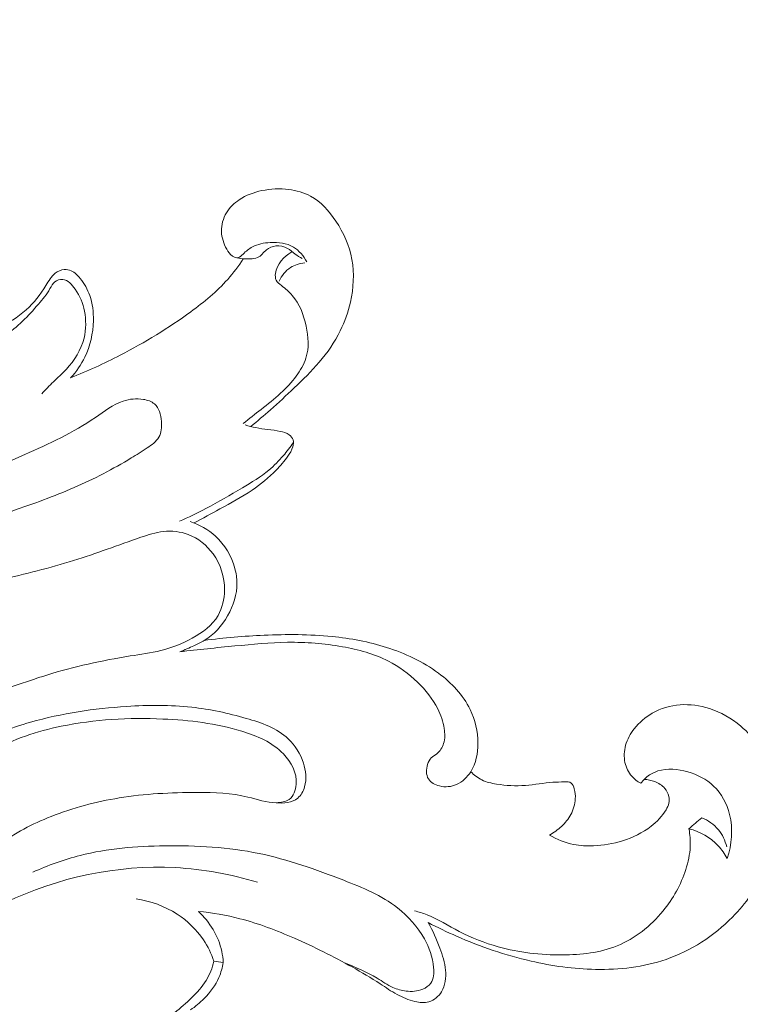
# Model space of a CAD drawing. Units: centimetres. Extents: x 88 to 255, y -129 to 107.
# Drawn here: x 185 to 190, y -12 to -6 of the extents above; entities that cross this region are included whole.
import ezdxf

# ---------------------------------------------------------------- set-up
doc = ezdxf.new("R2010")
doc.units = ezdxf.units.CM
doc.header["$MEASUREMENT"] = 0
doc.layers.add('layer 1', color=7, linetype='Continuous')

msp = doc.modelspace()

# ---------------------------------------------------------------- linework, layer by layer
at = {"layer": 'layer 1', "color": 250, "lineweight": 20}
for points, knots in [([(88.03771, -128.84197), (88.03771, -128.84197), (88.03771, 107.34372), (88.03771, 107.34372), (88.03771, 107.34372), (88.03771, 107.34372), (255.03772, 107.34372), (255.03772, 107.34372), (255.03772, 107.34372), (255.03772, 107.34372), (255.03772, -128.84197), (255.03772, -128.84197), (255.03772, -128.84197), (255.03772, -128.84197), (88.03771, -128.84197), (88.03771, -128.84197)], [0, 0, 0, 0, 0.2, 0.2, 0.2, 0.2, 0.4, 0.4, 0.4, 0.4, 0.6, 0.6, 0.6, 0.6, 1, 1, 1, 1]), ([(186.79369, -8.2947), (186.83819, -8.2589), (186.88209, -8.2222), (186.92489, -8.1843), (186.92489, -8.1843), (186.97889, -8.1365), (187.03119, -8.0868), (187.08359, -8.0371), (187.08359, -8.0371), (187.14159, -7.98201), (187.19969, -7.92691), (187.25149, -7.86581), (187.25149, -7.86581), (187.30619, -7.80161), (187.35399, -7.73071), (187.39129, -7.65491), (187.39129, -7.65491), (187.42099, -7.59451), (187.44409, -7.53101), (187.45929, -7.46501), (187.45929, -7.46501), (187.48079, -7.37121), (187.48629, -7.27231), (187.46899, -7.17841), (187.46899, -7.17841), (187.45219, -7.08761), (187.41409, -7.00151), (187.36219, -6.92281), (187.36219, -6.92281), (187.31749, -6.85501), (187.26259, -6.79261), (187.19329, -6.75551), (187.19329, -6.75551), (187.14879, -6.73161), (187.09839, -6.71811), (187.04769, -6.71181), (187.04769, -6.71181), (186.98779, -6.70431), (186.92749, -6.70691), (186.86859, -6.71921), (186.86859, -6.71921), (186.81509, -6.73031), (186.76269, -6.74951), (186.71709, -6.78001), (186.71709, -6.78001), (186.68339, -6.80261), (186.65339, -6.83141), (186.63219, -6.86641), (186.63219, -6.86641), (186.60959, -6.90371), (186.59699, -6.94801), (186.59819, -6.99151), (186.59819, -6.99151), (186.59939, -7.03301), (186.61329, -7.07361), (186.63319, -7.11021), (186.63319, -7.11021), (186.64269, -7.12781), (186.65369, -7.14441), (186.67099, -7.15591), (186.67099, -7.15591), (186.68319, -7.16391), (186.69859, -7.16941), (186.71129, -7.16621), (186.71129, -7.16621), (186.72309, -7.16321), (186.73269, -7.15281), (186.74239, -7.14311), (186.74239, -7.14311), (186.76199, -7.12351), (186.78199, -7.10711), (186.80449, -7.09501), (186.80449, -7.09501), (186.83999, -7.07601), (186.88189, -7.06791), (186.92439, -7.06561), (186.92439, -7.06561), (186.97859, -7.06261), (187.03379, -7.06921), (187.07869, -7.09601), (187.07869, -7.09601), (187.11679, -7.11861), (187.14739, -7.15571), (187.16849, -7.19511)], [0, 0, 0, 0, 0.0454545, 0.0454545, 0.0454545, 0.0454545, 0.0909091, 0.0909091, 0.0909091, 0.0909091, 0.1363636, 0.1363636, 0.1363636, 0.1363636, 0.1818182, 0.1818182, 0.1818182, 0.1818182, 0.2272727, 0.2272727, 0.2272727, 0.2272727, 0.2727273, 0.2727273, 0.2727273, 0.2727273, 0.3181818, 0.3181818, 0.3181818, 0.3181818, 0.3636364, 0.3636364, 0.3636364, 0.3636364, 0.4090909, 0.4090909, 0.4090909, 0.4090909, 0.4545455, 0.4545455, 0.4545455, 0.4545455, 0.5, 0.5, 0.5, 0.5, 0.5454545, 0.5454545, 0.5454545, 0.5454545, 0.5909091, 0.5909091, 0.5909091, 0.5909091, 0.6363636, 0.6363636, 0.6363636, 0.6363636, 0.6818182, 0.6818182, 0.6818182, 0.6818182, 0.7272727, 0.7272727, 0.7272727, 0.7272727, 0.7727273, 0.7727273, 0.7727273, 0.7727273, 0.8181818, 0.8181818, 0.8181818, 0.8181818, 0.8636364, 0.8636364, 0.8636364, 0.8636364, 0.9090909, 0.9090909, 0.9090909, 0.9090909, 1, 1, 1, 1]), ([(186.70349, -7.16711), (186.73119, -7.17431), (186.75949, -7.17601), (186.78899, -7.17521), (186.78899, -7.17521), (186.80679, -7.17481), (186.82499, -7.17351), (186.83999, -7.16631), (186.83999, -7.16631), (186.86269, -7.15551), (186.87819, -7.13141), (186.89889, -7.11471), (186.89889, -7.11471), (186.91689, -7.10021), (186.93889, -7.09141), (186.96169, -7.08891), (186.96169, -7.08891), (186.98819, -7.08611), (187.01579, -7.09191), (187.03869, -7.10481), (187.03869, -7.10481), (187.05739, -7.11531), (187.07299, -7.13041), (187.09029, -7.14301), (187.09029, -7.14301), (187.10529, -7.15401), (187.12159, -7.16321), (187.13789, -7.17231)], [0, 0, 0, 0, 0.125, 0.125, 0.125, 0.125, 0.25, 0.25, 0.25, 0.25, 0.375, 0.375, 0.375, 0.375, 0.5, 0.5, 0.5, 0.5, 0.625, 0.625, 0.625, 0.625, 0.75, 0.75, 0.75, 0.75, 1, 1, 1, 1]), ([(186.74409, -8.2742), (186.78399, -8.2434), (186.82319, -8.2118), (186.86279, -8.1805), (186.86279, -8.1805), (186.90709, -8.1456), (186.95189, -8.1111), (186.99339, -8.0729), (186.99339, -8.0729), (187.03159, -8.0379), (187.06689, -7.99981), (187.09809, -7.95751), (187.09809, -7.95751), (187.12529, -7.92061), (187.14929, -7.88041), (187.16269, -7.83741), (187.16269, -7.83741), (187.18379, -7.77021), (187.17929, -7.69591), (187.16389, -7.62391), (187.16389, -7.62391), (187.14759, -7.54811), (187.11919, -7.47491), (187.07149, -7.41941), (187.07149, -7.41941), (187.05049, -7.39491), (187.02569, -7.37381), (186.99859, -7.35291), (186.99859, -7.35291), (186.98499, -7.34251), (186.97079, -7.33201), (186.96379, -7.31771), (186.96379, -7.31771), (186.95729, -7.30461), (186.95679, -7.28821), (186.95879, -7.27251), (186.95879, -7.27251), (186.96679, -7.20991), (187.01509, -7.15731), (187.06769, -7.12881)], [0, 0, 0, 0, 0.0909091, 0.0909091, 0.0909091, 0.0909091, 0.1818182, 0.1818182, 0.1818182, 0.1818182, 0.2727273, 0.2727273, 0.2727273, 0.2727273, 0.3636364, 0.3636364, 0.3636364, 0.3636364, 0.4545455, 0.4545455, 0.4545455, 0.4545455, 0.5454545, 0.5454545, 0.5454545, 0.5454545, 0.6363636, 0.6363636, 0.6363636, 0.6363636, 0.7272727, 0.7272727, 0.7272727, 0.7272727, 0.8181818, 0.8181818, 0.8181818, 0.8181818, 1, 1, 1, 1]), ([(186.74439, -7.17411), (186.71289, -7.22231), (186.67829, -7.26871), (186.64019, -7.31181), (186.64019, -7.31181), (186.56769, -7.39361), (186.48229, -7.46321), (186.39399, -7.52801), (186.39399, -7.52801), (186.24449, -7.63761), (186.08659, -7.73361), (185.92279, -7.81821), (185.92279, -7.81821), (185.81479, -7.87401), (185.70429, -7.92481), (185.59159, -7.96991)], [0, 0, 0, 0, 0.2, 0.2, 0.2, 0.2, 0.4, 0.4, 0.4, 0.4, 0.6, 0.6, 0.6, 0.6, 1, 1, 1, 1]), ([(187.15399, -7.20201), (187.12099, -7.20501), (187.08749, -7.21471), (187.05929, -7.23291), (187.05929, -7.23291), (187.02579, -7.25461), (186.99989, -7.28851), (186.98309, -7.32461)], [0, 0, 0, 0, 0.3333333, 0.3333333, 0.3333333, 0.3333333, 1, 1, 1, 1]), ([(185.59159, -7.96991), (185.62929, -7.92861), (185.66189, -7.88181), (185.68639, -7.83111), (185.68639, -7.83111), (185.72269, -7.75601), (185.74119, -7.67221), (185.74299, -7.58781), (185.74299, -7.58781), (185.74429, -7.53061), (185.73779, -7.47311), (185.71919, -7.42011), (185.71919, -7.42011), (185.70479, -7.37901), (185.68309, -7.34071), (185.65519, -7.30601), (185.65519, -7.30601), (185.63849, -7.28511), (185.61959, -7.26561), (185.59579, -7.25501), (185.59579, -7.25501), (185.58129, -7.24861), (185.56509, -7.24561), (185.54919, -7.24671), (185.54919, -7.24671), (185.52739, -7.24821), (185.5061, -7.25761), (185.489, -7.27101), (185.489, -7.27101), (185.4619, -7.29221), (185.4449, -7.32331), (185.4265, -7.35311), (185.4265, -7.35311), (185.3894, -7.41351), (185.3464, -7.46851), (185.2949, -7.51511), (185.2949, -7.51511), (185.2384, -7.56631), (185.1716, -7.60731), (185.1016, -7.63681)], [0, 0, 0, 0, 0.0909091, 0.0909091, 0.0909091, 0.0909091, 0.1818182, 0.1818182, 0.1818182, 0.1818182, 0.2727273, 0.2727273, 0.2727273, 0.2727273, 0.3636364, 0.3636364, 0.3636364, 0.3636364, 0.4545455, 0.4545455, 0.4545455, 0.4545455, 0.5454545, 0.5454545, 0.5454545, 0.5454545, 0.6363636, 0.6363636, 0.6363636, 0.6363636, 0.7272727, 0.7272727, 0.7272727, 0.7272727, 0.8181818, 0.8181818, 0.8181818, 0.8181818, 1, 1, 1, 1]), ([(184.9737, -7.77441), (185.0348, -7.75271), (185.0945, -7.72491), (185.149, -7.68931), (185.149, -7.68931), (185.2357, -7.63251), (185.3091, -7.55581), (185.3769, -7.47711), (185.3769, -7.47711), (185.4049, -7.44461), (185.4319, -7.41181), (185.4536, -7.37371), (185.4536, -7.37371), (185.4631, -7.35711), (185.4715, -7.33961), (185.486, -7.32811), (185.486, -7.32811), (185.5003, -7.31671), (185.52049, -7.31111), (185.53859, -7.31281), (185.53859, -7.31281), (185.57349, -7.31621), (185.60069, -7.34641), (185.62209, -7.37751), (185.62209, -7.37751), (185.65429, -7.42411), (185.67369, -7.47251), (185.68379, -7.52431), (185.68379, -7.52431), (185.69519, -7.58251), (185.69499, -7.64511), (185.68079, -7.70371), (185.68079, -7.70371), (185.66169, -7.78241), (185.61739, -7.85401), (185.56269, -7.91281), (185.56269, -7.91281), (185.53519, -7.94241), (185.5051, -7.96881), (185.4762, -7.99651), (185.4762, -7.99651), (185.4495, -8.02211), (185.4238, -8.0489), (185.398, -8.0756)], [0, 0, 0, 0, 0.0833333, 0.0833333, 0.0833333, 0.0833333, 0.1666667, 0.1666667, 0.1666667, 0.1666667, 0.25, 0.25, 0.25, 0.25, 0.3333333, 0.3333333, 0.3333333, 0.3333333, 0.4166667, 0.4166667, 0.4166667, 0.4166667, 0.5, 0.5, 0.5, 0.5, 0.5833333, 0.5833333, 0.5833333, 0.5833333, 0.6666667, 0.6666667, 0.6666667, 0.6666667, 0.75, 0.75, 0.75, 0.75, 0.8333333, 0.8333333, 0.8333333, 0.8333333, 1, 1, 1, 1]), ([(185.99629, -8.5053), (186.03149, -8.484), (186.06599, -8.4623), (186.10149, -8.4383), (186.10149, -8.4383), (186.13189, -8.4178), (186.16309, -8.3956), (186.18029, -8.3655), (186.18029, -8.3655), (186.19719, -8.336), (186.20069, -8.2989), (186.19779, -8.2612), (186.19779, -8.2612), (186.19439, -8.2162), (186.18189, -8.1705), (186.15109, -8.1441), (186.15109, -8.1441), (186.13139, -8.1272), (186.10429, -8.1181), (186.07709, -8.1136), (186.07709, -8.1136), (186.03089, -8.1058), (185.98449, -8.111), (185.94179, -8.1254), (185.94179, -8.1254), (185.87449, -8.1481), (185.81669, -8.1936), (185.75679, -8.2346), (185.75679, -8.2346), (185.60809, -8.3364), (185.4467, -8.4099), (185.2847, -8.4826), (185.2847, -8.4826), (185.1022, -8.5645), (184.919, -8.6454), (184.7337, -8.7208), (184.7337, -8.7208), (184.6513, -8.7543), (184.5686, -8.7866), (184.4825, -8.8103), (184.4825, -8.8103), (184.4566, -8.8175), (184.4303, -8.8238), (184.4066, -8.8369), (184.4066, -8.8369), (184.3871, -8.8477), (184.3693, -8.8629), (184.3579, -8.8822), (184.3579, -8.8822), (184.3453, -8.9035), (184.3406, -8.9296), (184.3443, -8.955), (184.3443, -8.955), (184.3481, -8.9815), (184.3612, -9.0072), (184.3813, -9.0229), (184.3813, -9.0229), (184.3991, -9.0368), (184.4225, -9.0429), (184.4455, -9.0455), (184.4455, -9.0455), (184.4869, -9.0502), (184.5271, -9.0438), (184.5672, -9.0367), (184.5672, -9.0367), (184.6689, -9.0186), (184.7697, -8.9958), (184.869, -8.9678), (184.869, -8.9678), (184.9813, -8.9362), (185.0917, -8.898), (185.2019, -8.8595), (185.2019, -8.8595), (185.3409, -8.8111), (185.4794, -8.7621), (185.61469, -8.7031), (185.61469, -8.7031), (185.74639, -8.6456), (185.87499, -8.5786), (185.99629, -8.5053)], [0, 0, 0, 0, 0.047619, 0.047619, 0.047619, 0.047619, 0.0952381, 0.0952381, 0.0952381, 0.0952381, 0.1428571, 0.1428571, 0.1428571, 0.1428571, 0.1904762, 0.1904762, 0.1904762, 0.1904762, 0.2380952, 0.2380952, 0.2380952, 0.2380952, 0.2857143, 0.2857143, 0.2857143, 0.2857143, 0.3333333, 0.3333333, 0.3333333, 0.3333333, 0.3809524, 0.3809524, 0.3809524, 0.3809524, 0.4285714, 0.4285714, 0.4285714, 0.4285714, 0.4761905, 0.4761905, 0.4761905, 0.4761905, 0.5238095, 0.5238095, 0.5238095, 0.5238095, 0.5714286, 0.5714286, 0.5714286, 0.5714286, 0.6190476, 0.6190476, 0.6190476, 0.6190476, 0.6666667, 0.6666667, 0.6666667, 0.6666667, 0.7142857, 0.7142857, 0.7142857, 0.7142857, 0.7619048, 0.7619048, 0.7619048, 0.7619048, 0.8095238, 0.8095238, 0.8095238, 0.8095238, 0.8571429, 0.8571429, 0.8571429, 0.8571429, 0.9047619, 0.9047619, 0.9047619, 0.9047619, 1, 1, 1, 1]), ([(186.41589, -8.9394), (186.47359, -8.9087), (186.53039, -8.8767), (186.58779, -8.8455), (186.58779, -8.8455), (186.66079, -8.8057), (186.73469, -8.7673), (186.80339, -8.7205), (186.80339, -8.7205), (186.86089, -8.6812), (186.91479, -8.6361), (186.96349, -8.5861), (186.96349, -8.5861), (186.99159, -8.5572), (187.01799, -8.5266), (187.04129, -8.4936), (187.04129, -8.4936), (187.05509, -8.474), (187.06779, -8.4535), (187.07459, -8.4298), (187.07459, -8.4298), (187.07889, -8.415), (187.08079, -8.399), (187.07639, -8.3848), (187.07639, -8.3848), (187.07209, -8.3707), (187.06169, -8.3584), (187.04959, -8.3496), (187.04959, -8.3496), (187.03219, -8.3369), (187.01139, -8.3314), (186.99049, -8.3272), (186.99049, -8.3272), (186.93589, -8.3162), (186.88099, -8.3136), (186.82729, -8.3026), (186.82729, -8.3026), (186.80339, -8.2977), (186.77969, -8.2912), (186.75619, -8.2843)], [0, 0, 0, 0, 0.0909091, 0.0909091, 0.0909091, 0.0909091, 0.1818182, 0.1818182, 0.1818182, 0.1818182, 0.2727273, 0.2727273, 0.2727273, 0.2727273, 0.3636364, 0.3636364, 0.3636364, 0.3636364, 0.4545455, 0.4545455, 0.4545455, 0.4545455, 0.5454545, 0.5454545, 0.5454545, 0.5454545, 0.6363636, 0.6363636, 0.6363636, 0.6363636, 0.7272727, 0.7272727, 0.7272727, 0.7272727, 0.8181818, 0.8181818, 0.8181818, 0.8181818, 1, 1, 1, 1]), ([(186.31899, -8.9284), (186.37839, -8.9014), (186.43729, -8.873), (186.49509, -8.8426), (186.49509, -8.8426), (186.57749, -8.7993), (186.65739, -8.7518), (186.73799, -8.7043), (186.73799, -8.7043), (186.79929, -8.6681), (186.86099, -8.632), (186.91519, -8.5863), (186.91519, -8.5863), (186.94999, -8.557), (186.98169, -8.5238), (187.01149, -8.4891), (187.01149, -8.4891), (187.03539, -8.4613), (187.05799, -8.4326), (187.07899, -8.4026)], [0, 0, 0, 0, 0.1666667, 0.1666667, 0.1666667, 0.1666667, 0.3333333, 0.3333333, 0.3333333, 0.3333333, 0.5, 0.5, 0.5, 0.5, 0.6666667, 0.6666667, 0.6666667, 0.6666667, 1, 1, 1, 1]), ([(186.32039, -9.8001), (186.35219, -9.7877), (186.38339, -9.7737), (186.41449, -9.7594), (186.41449, -9.7594), (186.43799, -9.7487), (186.46139, -9.7377), (186.48349, -9.7245), (186.48349, -9.7245), (186.54819, -9.6856), (186.60099, -9.6268), (186.63979, -9.5593), (186.63979, -9.5593), (186.67849, -9.4919), (186.70329, -9.4159), (186.70209, -9.3401), (186.70209, -9.3401), (186.70159, -9.3077), (186.69629, -9.2752), (186.68759, -9.2435), (186.68759, -9.2435), (186.66529, -9.1618), (186.62069, -9.085), (186.55869, -9.0278), (186.55869, -9.0278), (186.51009, -8.983), (186.45079, -8.9503), (186.38889, -8.9295)], [0, 0, 0, 0, 0.125, 0.125, 0.125, 0.125, 0.25, 0.25, 0.25, 0.25, 0.375, 0.375, 0.375, 0.375, 0.5, 0.5, 0.5, 0.5, 0.625, 0.625, 0.625, 0.625, 0.75, 0.75, 0.75, 0.75, 1, 1, 1, 1]), ([(184.4543, -10.2036), (184.6362, -10.181), (184.818, -10.1494), (184.9943, -10.099), (184.9943, -10.099), (185.142, -10.0566), (185.2859, -10.001), (185.4327, -9.9553), (185.4327, -9.9553), (185.61429, -9.8988), (185.80039, -9.8577), (185.98889, -9.8281), (185.98889, -9.8281), (186.05769, -9.8173), (186.12679, -9.808), (186.19389, -9.7912), (186.19389, -9.7912), (186.26609, -9.773), (186.33589, -9.7461), (186.40299, -9.7091), (186.40299, -9.7091), (186.47139, -9.6713), (186.53689, -9.6231), (186.57549, -9.5572), (186.57549, -9.5572), (186.60469, -9.5073), (186.61849, -9.4472), (186.61899, -9.3875), (186.61899, -9.3875), (186.61959, -9.3009), (186.59239, -9.2149), (186.54209, -9.1455), (186.54209, -9.1455), (186.50029, -9.0878), (186.44259, -9.0415), (186.37689, -9.0165), (186.37689, -9.0165), (186.32429, -8.9965), (186.26649, -8.9902), (186.21089, -8.9962), (186.21089, -8.9962), (186.15909, -9.0018), (186.10919, -9.0181), (186.05969, -9.035), (186.05969, -9.035), (185.90929, -9.0865), (185.76209, -9.1435), (185.61149, -9.1905), (185.61149, -9.1905), (185.4513, -9.2405), (185.2872, -9.279), (185.1239, -9.3195), (185.1239, -9.3195), (184.9917, -9.3522), (184.8601, -9.3862), (184.7281, -9.4193), (184.7281, -9.4193), (184.6141, -9.4479), (184.5, -9.4759), (184.3858, -9.5038)], [0, 0, 0, 0, 0.0625, 0.0625, 0.0625, 0.0625, 0.125, 0.125, 0.125, 0.125, 0.1875, 0.1875, 0.1875, 0.1875, 0.25, 0.25, 0.25, 0.25, 0.3125, 0.3125, 0.3125, 0.3125, 0.375, 0.375, 0.375, 0.375, 0.4375, 0.4375, 0.4375, 0.4375, 0.5, 0.5, 0.5, 0.5, 0.5625, 0.5625, 0.5625, 0.5625, 0.625, 0.625, 0.625, 0.625, 0.6875, 0.6875, 0.6875, 0.6875, 0.75, 0.75, 0.75, 0.75, 0.8125, 0.8125, 0.8125, 0.8125, 0.875, 0.875, 0.875, 0.875, 1, 1, 1, 1]), ([(186.32039, -9.8001), (186.44269, -9.7849), (186.56529, -9.7731), (186.68809, -9.7612), (186.68809, -9.7612), (186.80519, -9.7498), (186.92239, -9.7383), (187.03979, -9.7368), (187.03979, -9.7368), (187.16209, -9.7353), (187.28449, -9.7446), (187.40589, -9.766), (187.40589, -9.766), (187.51209, -9.7848), (187.61749, -9.8128), (187.71269, -9.8618), (187.71269, -9.8618), (187.78359, -9.8983), (187.84879, -9.9464), (187.90689, -10.0026), (187.90689, -10.0026), (187.96099, -10.055), (188.00889, -10.1145), (188.04238, -10.1815), (188.04238, -10.1815), (188.06278, -10.2225), (188.07788, -10.2662), (188.08518, -10.3122), (188.08518, -10.3122), (188.09058, -10.3458), (188.09178, -10.3806), (188.08178, -10.4128), (188.08178, -10.4128), (188.07348, -10.4392), (188.05758, -10.4639), (188.03608, -10.4813), (188.03608, -10.4813), (188.02408, -10.4911), (188.01029, -10.4986), (187.99949, -10.5093), (187.99949, -10.5093), (187.98799, -10.5206), (187.97999, -10.5355), (187.97459, -10.5519), (187.97459, -10.5519), (187.96389, -10.5843), (187.96339, -10.6227), (187.98009, -10.6497), (187.98009, -10.6497), (187.99519, -10.67409), (188.02438, -10.68919), (188.05408, -10.69649), (188.05408, -10.69649), (188.09288, -10.70599), (188.13258, -10.70209), (188.16748, -10.68679), (188.16748, -10.68679), (188.20668, -10.6695), (188.23978, -10.6377), (188.26298, -10.6009), (188.26298, -10.6009), (188.29808, -10.5452), (188.31068, -10.4779), (188.31058, -10.4114), (188.31058, -10.4114), (188.31048, -10.3324), (188.29248, -10.2546), (188.25868, -10.185), (188.25868, -10.185), (188.21188, -10.0885), (188.13448, -10.0079), (188.04788, -9.9432), (188.04788, -9.9432), (187.94259, -9.8647), (187.82369, -9.8097), (187.70019, -9.7706), (187.70019, -9.7706), (187.58199, -9.7332), (187.45959, -9.7104), (187.33649, -9.6979), (187.33649, -9.6979), (187.18569, -9.6826), (187.03379, -9.6829), (186.88239, -9.6895), (186.88239, -9.6895), (186.74889, -9.6954), (186.61569, -9.7063), (186.48349, -9.7245)], [0, 0, 0, 0, 0.0434783, 0.0434783, 0.0434783, 0.0434783, 0.0869565, 0.0869565, 0.0869565, 0.0869565, 0.1304348, 0.1304348, 0.1304348, 0.1304348, 0.173913, 0.173913, 0.173913, 0.173913, 0.2173913, 0.2173913, 0.2173913, 0.2173913, 0.2608696, 0.2608696, 0.2608696, 0.2608696, 0.3043478, 0.3043478, 0.3043478, 0.3043478, 0.3478261, 0.3478261, 0.3478261, 0.3478261, 0.3913043, 0.3913043, 0.3913043, 0.3913043, 0.4347826, 0.4347826, 0.4347826, 0.4347826, 0.4782609, 0.4782609, 0.4782609, 0.4782609, 0.5217391, 0.5217391, 0.5217391, 0.5217391, 0.5652174, 0.5652174, 0.5652174, 0.5652174, 0.6086957, 0.6086957, 0.6086957, 0.6086957, 0.6521739, 0.6521739, 0.6521739, 0.6521739, 0.6956522, 0.6956522, 0.6956522, 0.6956522, 0.7391304, 0.7391304, 0.7391304, 0.7391304, 0.7826087, 0.7826087, 0.7826087, 0.7826087, 0.826087, 0.826087, 0.826087, 0.826087, 0.8695652, 0.8695652, 0.8695652, 0.8695652, 0.9130435, 0.9130435, 0.9130435, 0.9130435, 1, 1, 1, 1]), ([(184.1732, -11.14289), (184.1981, -11.06009), (184.233, -10.97989), (184.2782, -10.90579), (184.2782, -10.90579), (184.3423, -10.80079), (184.427, -10.70819), (184.5237, -10.6336), (184.5237, -10.6336), (184.6461, -10.5391), (184.7876, -10.4733), (184.9303, -10.4132), (184.9303, -10.4132), (185.0598, -10.3588), (185.1903, -10.309), (185.3242, -10.2706), (185.3242, -10.2706), (185.53199, -10.211), (185.74799, -10.1788), (185.96529, -10.1651), (185.96529, -10.1651), (186.11059, -10.1559), (186.25649, -10.155), (186.39949, -10.1706), (186.39949, -10.1706), (186.52189, -10.184), (186.64219, -10.2095), (186.76399, -10.2447), (186.76399, -10.2447), (186.86599, -10.2742), (186.96899, -10.3105), (187.04429, -10.3817), (187.04429, -10.3817), (187.08989, -10.425), (187.12529, -10.4811), (187.14559, -10.543), (187.14559, -10.543), (187.16249, -10.5947), (187.16879, -10.6504), (187.15349, -10.70239), (187.15349, -10.70239), (187.14499, -10.73109), (187.12999, -10.75859), (187.10769, -10.77729), (187.10769, -10.77729), (187.07039, -10.80889), (187.01269, -10.81559), (186.96449, -10.80799)], [0, 0, 0, 0, 0.0769231, 0.0769231, 0.0769231, 0.0769231, 0.1538462, 0.1538462, 0.1538462, 0.1538462, 0.2307692, 0.2307692, 0.2307692, 0.2307692, 0.3076923, 0.3076923, 0.3076923, 0.3076923, 0.3846154, 0.3846154, 0.3846154, 0.3846154, 0.4615385, 0.4615385, 0.4615385, 0.4615385, 0.5384615, 0.5384615, 0.5384615, 0.5384615, 0.6153846, 0.6153846, 0.6153846, 0.6153846, 0.6923077, 0.6923077, 0.6923077, 0.6923077, 0.7692308, 0.7692308, 0.7692308, 0.7692308, 0.8461538, 0.8461538, 0.8461538, 0.8461538, 1, 1, 1, 1]), ([(187.97829, -11.60929), (188.04058, -11.64179), (188.10408, -11.67209), (188.16848, -11.70019), (188.16848, -11.70019), (188.32858, -11.77019), (188.49488, -11.82729), (188.66508, -11.86639), (188.66508, -11.86639), (188.80618, -11.89889), (188.94998, -11.91909), (189.09518, -11.92179), (189.09518, -11.92179), (189.25478, -11.92479), (189.41608, -11.90669), (189.56688, -11.85469), (189.56688, -11.85469), (189.73278, -11.79749), (189.88578, -11.69919), (190.01038, -11.57259), (190.01038, -11.57259), (190.09878, -11.48259), (190.17288, -11.37829), (190.22298, -11.26369), (190.22298, -11.26369), (190.26088, -11.17669), (190.28508, -11.08389), (190.29768, -10.98849), (190.29768, -10.98849), (190.31558, -10.85389), (190.31048, -10.71429), (190.26548, -10.5874), (190.26548, -10.5874), (190.22598, -10.4756), (190.15558, -10.3737), (190.06538, -10.2968), (190.06538, -10.2968), (190.00378, -10.2444), (189.93288, -10.2036), (189.85658, -10.179), (189.85658, -10.179), (189.79338, -10.1586), (189.72628, -10.1494), (189.65998, -10.1544), (189.65998, -10.1544), (189.59528, -10.1594), (189.53118, -10.1779), (189.47478, -10.2101), (189.47478, -10.2101), (189.42868, -10.2364), (189.38768, -10.2719), (189.35468, -10.3142), (189.35468, -10.3142), (189.32888, -10.3472), (189.30798, -10.3843), (189.29678, -10.4247), (189.29678, -10.4247), (189.28638, -10.4621), (189.28418, -10.5023), (189.29248, -10.5404), (189.29248, -10.5404), (189.29978, -10.5739), (189.31518, -10.6058), (189.33748, -10.6314), (189.33748, -10.6314), (189.35458, -10.6509), (189.37558, -10.6667), (189.39828, -10.67839)], [0, 0, 0, 0, 0.0555556, 0.0555556, 0.0555556, 0.0555556, 0.1111111, 0.1111111, 0.1111111, 0.1111111, 0.1666667, 0.1666667, 0.1666667, 0.1666667, 0.2222222, 0.2222222, 0.2222222, 0.2222222, 0.2777778, 0.2777778, 0.2777778, 0.2777778, 0.3333333, 0.3333333, 0.3333333, 0.3333333, 0.3888889, 0.3888889, 0.3888889, 0.3888889, 0.4444444, 0.4444444, 0.4444444, 0.4444444, 0.5, 0.5, 0.5, 0.5, 0.5555556, 0.5555556, 0.5555556, 0.5555556, 0.6111111, 0.6111111, 0.6111111, 0.6111111, 0.6666667, 0.6666667, 0.6666667, 0.6666667, 0.7222222, 0.7222222, 0.7222222, 0.7222222, 0.7777778, 0.7777778, 0.7777778, 0.7777778, 0.8333333, 0.8333333, 0.8333333, 0.8333333, 0.8888889, 0.8888889, 0.8888889, 0.8888889, 1, 1, 1, 1]), ([(184.1562, -11.38349), (184.184, -11.42569), (184.2176, -11.46439), (184.2561, -11.49689), (184.2561, -11.49689), (184.2994, -11.53329), (184.3488, -11.56189), (184.4016, -11.58309), (184.4016, -11.58309), (184.4597, -11.60649), (184.5219, -11.62099), (184.5843, -11.61599), (184.5843, -11.61599), (184.6395, -11.61149), (184.6949, -11.59169), (184.7381, -11.55759), (184.7381, -11.55759), (184.7733, -11.52989), (184.8003, -11.49259), (184.8246, -11.45439), (184.8246, -11.45439), (184.8539, -11.40839), (184.8792, -11.36089), (184.9088, -11.31589), (184.9088, -11.31589), (184.9635, -11.23239), (185.0327, -11.15729), (185.1107, -11.09469), (185.1107, -11.09469), (185.2153, -11.01079), (185.3358, -10.94949), (185.4604, -10.90029), (185.4604, -10.90029), (185.60739, -10.84239), (185.76009, -10.80159), (185.91469, -10.77639), (185.91469, -10.77639), (186.08649, -10.74849), (186.26059, -10.73989), (186.43629, -10.73999), (186.43629, -10.73999), (186.55069, -10.73999), (186.66569, -10.74359), (186.77529, -10.77029), (186.77529, -10.77029), (186.83759, -10.78549), (186.89809, -10.80809), (186.96509, -10.80799), (186.96509, -10.80799), (186.99559, -10.80789), (187.02749, -10.80319), (187.05049, -10.78609), (187.05049, -10.78609), (187.07899, -10.76499), (187.09399, -10.72509), (187.09739, -10.68649), (187.09739, -10.68649), (187.10409, -10.609), (187.06419, -10.5369), (187.01199, -10.4824), (187.01199, -10.4824), (186.93689, -10.4039), (186.83639, -10.3617), (186.73439, -10.3305), (186.73439, -10.3305), (186.56219, -10.278), (186.38549, -10.2568), (186.20799, -10.2491), (186.20799, -10.2491), (185.98059, -10.2392), (185.75179, -10.2513), (185.52769, -10.2977), (185.52769, -10.2977), (185.3663, -10.3311), (185.2074, -10.3823), (185.065, -10.4642), (185.065, -10.4642), (184.9568, -10.5264), (184.8581, -10.6063), (184.7645, -10.68769), (184.7645, -10.68769), (184.6957, -10.74769), (184.6296, -10.80849), (184.5662, -10.87969), (184.5662, -10.87969), (184.5184, -10.93339), (184.4721, -10.99309), (184.4641, -11.06189), (184.4641, -11.06189), (184.4621, -11.07909), (184.4624, -11.09679), (184.4641, -11.11419)], [0, 0, 0, 0, 0.0416667, 0.0416667, 0.0416667, 0.0416667, 0.0833333, 0.0833333, 0.0833333, 0.0833333, 0.125, 0.125, 0.125, 0.125, 0.1666667, 0.1666667, 0.1666667, 0.1666667, 0.2083333, 0.2083333, 0.2083333, 0.2083333, 0.25, 0.25, 0.25, 0.25, 0.2916667, 0.2916667, 0.2916667, 0.2916667, 0.3333333, 0.3333333, 0.3333333, 0.3333333, 0.375, 0.375, 0.375, 0.375, 0.4166667, 0.4166667, 0.4166667, 0.4166667, 0.4583333, 0.4583333, 0.4583333, 0.4583333, 0.5, 0.5, 0.5, 0.5, 0.5416667, 0.5416667, 0.5416667, 0.5416667, 0.5833333, 0.5833333, 0.5833333, 0.5833333, 0.625, 0.625, 0.625, 0.625, 0.6666667, 0.6666667, 0.6666667, 0.6666667, 0.7083333, 0.7083333, 0.7083333, 0.7083333, 0.75, 0.75, 0.75, 0.75, 0.7916667, 0.7916667, 0.7916667, 0.7916667, 0.8333333, 0.8333333, 0.8333333, 0.8333333, 0.875, 0.875, 0.875, 0.875, 0.9166667, 0.9166667, 0.9166667, 0.9166667, 1, 1, 1, 1]), ([(189.39828, -10.67839), (189.41378, -10.6569), (189.43308, -10.6377), (189.45518, -10.6231), (189.45518, -10.6231), (189.47278, -10.6114), (189.49228, -10.6026), (189.51238, -10.5963), (189.51238, -10.5963), (189.57578, -10.5767), (189.64568, -10.5827), (189.71118, -10.6014), (189.71118, -10.6014), (189.77608, -10.62), (189.83668, -10.651), (189.88418, -10.69679), (189.88418, -10.69679), (189.93628, -10.74699), (189.97258, -10.81489), (189.99068, -10.88689), (189.99068, -10.88689), (190.01508, -10.98389), (190.00648, -11.08819), (189.97498, -11.18099)], [0, 0, 0, 0, 0.1428571, 0.1428571, 0.1428571, 0.1428571, 0.2857143, 0.2857143, 0.2857143, 0.2857143, 0.4285714, 0.4285714, 0.4285714, 0.4285714, 0.5714286, 0.5714286, 0.5714286, 0.5714286, 0.7142857, 0.7142857, 0.7142857, 0.7142857, 1, 1, 1, 1]), ([(188.78828, -11.02399), (188.81718, -11.00859), (188.84418, -10.98909), (188.86838, -10.96649), (188.86838, -10.96649), (188.89298, -10.94359), (188.91468, -10.91749), (188.93078, -10.88769), (188.93078, -10.88769), (188.94818, -10.85519), (188.95888, -10.81829), (188.96098, -10.78219), (188.96098, -10.78219), (188.96218, -10.76009), (188.96028, -10.73829), (188.95408, -10.71519), (188.95408, -10.71519), (188.95018, -10.70029), (188.94448, -10.68469), (188.93368, -10.67679), (188.93368, -10.67679), (188.92198, -10.6683), (188.90438, -10.6686), (188.88788, -10.6689), (188.88788, -10.6689), (188.86038, -10.6695), (188.83578, -10.67), (188.81078, -10.67189), (188.81078, -10.67189), (188.75108, -10.67629), (188.68918, -10.68809), (188.62758, -10.69259), (188.62758, -10.69259), (188.56298, -10.69729), (188.49858, -10.69409), (188.43448, -10.68369), (188.43448, -10.68369), (188.40098, -10.67829), (188.36738, -10.67089), (188.33708, -10.6561), (188.33708, -10.6561), (188.30938, -10.6427), (188.28438, -10.6231), (188.26298, -10.6009)], [0, 0, 0, 0, 0.0833333, 0.0833333, 0.0833333, 0.0833333, 0.1666667, 0.1666667, 0.1666667, 0.1666667, 0.25, 0.25, 0.25, 0.25, 0.3333333, 0.3333333, 0.3333333, 0.3333333, 0.4166667, 0.4166667, 0.4166667, 0.4166667, 0.5, 0.5, 0.5, 0.5, 0.5833333, 0.5833333, 0.5833333, 0.5833333, 0.6666667, 0.6666667, 0.6666667, 0.6666667, 0.75, 0.75, 0.75, 0.75, 0.8333333, 0.8333333, 0.8333333, 0.8333333, 1, 1, 1, 1]), ([(189.41958, -10.6529), (189.44398, -10.6534), (189.46838, -10.6584), (189.49138, -10.6674), (189.49138, -10.6674), (189.51678, -10.67729), (189.54058, -10.69219), (189.55818, -10.71299), (189.55818, -10.71299), (189.57128, -10.72839), (189.58098, -10.74699), (189.58518, -10.76689), (189.58518, -10.76689), (189.58818, -10.78139), (189.58828, -10.79649), (189.58518, -10.81079), (189.58518, -10.81079), (189.58178, -10.82649), (189.57458, -10.84119), (189.56638, -10.85519), (189.56638, -10.85519), (189.54098, -10.89869), (189.50568, -10.93529), (189.46618, -10.96589), (189.46618, -10.96589), (189.40968, -11.00989), (189.34438, -11.04169), (189.27638, -11.06309), (189.27638, -11.06309), (189.21348, -11.08279), (189.14818, -11.09369), (189.08238, -11.09629), (189.08238, -11.09629), (189.03788, -11.09799), (188.99308, -11.09599), (188.94938, -11.08739), (188.94938, -11.08739), (188.89268, -11.07609), (188.83788, -11.05369), (188.78828, -11.02399)], [0, 0, 0, 0, 0.0909091, 0.0909091, 0.0909091, 0.0909091, 0.1818182, 0.1818182, 0.1818182, 0.1818182, 0.2727273, 0.2727273, 0.2727273, 0.2727273, 0.3636364, 0.3636364, 0.3636364, 0.3636364, 0.4545455, 0.4545455, 0.4545455, 0.4545455, 0.5454545, 0.5454545, 0.5454545, 0.5454545, 0.6363636, 0.6363636, 0.6363636, 0.6363636, 0.7272727, 0.7272727, 0.7272727, 0.7272727, 0.8181818, 0.8181818, 0.8181818, 0.8181818, 1, 1, 1, 1]), ([(189.97158, -11.10249), (189.96118, -11.06139), (189.94278, -11.02139), (189.91578, -10.98859), (189.91578, -10.98859), (189.88648, -10.95309), (189.84708, -10.92599), (189.80528, -10.90819)], [0, 0, 0, 0, 0.3333333, 0.3333333, 0.3333333, 0.3333333, 1, 1, 1, 1]), ([(189.71968, -10.98229), (189.72688, -11.02139), (189.73008, -11.06159), (189.72818, -11.10139), (189.72818, -11.10139), (189.72568, -11.15359), (189.71438, -11.20519), (189.69828, -11.25499), (189.69828, -11.25499), (189.66588, -11.35559), (189.61368, -11.44889), (189.54638, -11.53119), (189.54638, -11.53119), (189.46378, -11.63209), (189.35828, -11.71639), (189.23988, -11.76469), (189.23988, -11.76469), (189.12568, -11.81129), (188.99948, -11.82449), (188.87448, -11.82509), (188.87448, -11.82509), (188.72898, -11.82579), (188.58518, -11.80939), (188.44678, -11.77089), (188.44678, -11.77089), (188.35678, -11.74589), (188.26908, -11.71149), (188.18588, -11.66789), (188.18588, -11.66789), (188.11418, -11.63029), (188.04578, -11.58589), (187.97069, -11.55689), (187.97069, -11.55689), (187.94349, -11.54639), (187.91549, -11.53789), (187.88729, -11.53029)], [0, 0, 0, 0, 0.1, 0.1, 0.1, 0.1, 0.2, 0.2, 0.2, 0.2, 0.3, 0.3, 0.3, 0.3, 0.4, 0.4, 0.4, 0.4, 0.5, 0.5, 0.5, 0.5, 0.6, 0.6, 0.6, 0.6, 0.7, 0.7, 0.7, 0.7, 0.8, 0.8, 0.8, 0.8, 1, 1, 1, 1]), ([(189.97498, -11.18099), (189.95868, -11.15029), (189.93878, -11.12119), (189.91488, -11.09579), (189.91488, -11.09579), (189.86298, -11.04029), (189.79228, -11.00169), (189.71968, -10.98229)], [0, 0, 0, 0, 0.3333333, 0.3333333, 0.3333333, 0.3333333, 1, 1, 1, 1]), ([(187.42089, -11.87809), (187.49509, -11.90789), (187.56929, -11.93879), (187.63789, -11.98039), (187.63789, -11.98039), (187.67269, -12.00159), (187.70599, -12.02539), (187.74289, -12.04209), (187.74289, -12.04209), (187.77079, -12.05459), (187.80059, -12.06309), (187.83109, -12.06679), (187.83109, -12.06679), (187.86829, -12.07119), (187.90649, -12.06859), (187.94179, -12.05389), (187.94179, -12.05389), (187.96339, -12.04509), (187.98389, -12.03169), (187.99669, -12.01359), (187.99669, -12.01359), (188.01638, -11.98589), (188.01798, -11.94709), (188.01498, -11.91029), (188.01498, -11.91029), (188.00919, -11.83939), (187.98599, -11.77619), (187.95309, -11.71769), (187.95309, -11.71769), (187.90839, -11.63829), (187.84559, -11.56729), (187.77379, -11.51089), (187.77379, -11.51089), (187.66739, -11.42739), (187.54099, -11.37579), (187.41429, -11.32669), (187.41429, -11.32669), (187.22849, -11.25449), (187.04219, -11.18739), (186.84979, -11.14759), (186.84979, -11.14759), (186.64419, -11.10489), (186.43169, -11.09329), (186.21949, -11.09639), (186.21949, -11.09639), (186.02889, -11.09909), (185.83849, -11.11359), (185.65499, -11.16029), (185.65499, -11.16029), (185.54659, -11.18789), (185.4406, -11.22669), (185.3386, -11.27289)], [0, 0, 0, 0, 0.0714286, 0.0714286, 0.0714286, 0.0714286, 0.1428571, 0.1428571, 0.1428571, 0.1428571, 0.2142857, 0.2142857, 0.2142857, 0.2142857, 0.2857143, 0.2857143, 0.2857143, 0.2857143, 0.3571429, 0.3571429, 0.3571429, 0.3571429, 0.4285714, 0.4285714, 0.4285714, 0.4285714, 0.5, 0.5, 0.5, 0.5, 0.5714286, 0.5714286, 0.5714286, 0.5714286, 0.6428571, 0.6428571, 0.6428571, 0.6428571, 0.7142857, 0.7142857, 0.7142857, 0.7142857, 0.7857143, 0.7857143, 0.7857143, 0.7857143, 0.8571429, 0.8571429, 0.8571429, 0.8571429, 1, 1, 1, 1]), ([(186.83969, -11.33949), (186.66149, -11.28589), (186.47709, -11.25189), (186.29039, -11.24219), (186.29039, -11.24219), (185.90289, -11.22209), (185.5054, -11.30679), (185.1563, -11.47509), (185.1563, -11.47509), (185.087, -11.50849), (185.0195, -11.54529), (184.9538, -11.58509)], [0, 0, 0, 0, 0.25, 0.25, 0.25, 0.25, 0.5, 0.5, 0.5, 0.5, 1, 1, 1, 1]), ([(186.54799, -11.86719), (186.53089, -11.81709), (186.50759, -11.76879), (186.47809, -11.72469), (186.47809, -11.72469), (186.43249, -11.65639), (186.37209, -11.59799), (186.30319, -11.55319), (186.30319, -11.55319), (186.22019, -11.49919), (186.12469, -11.46479), (186.02789, -11.45049)], [0, 0, 0, 0, 0.25, 0.25, 0.25, 0.25, 0.5, 0.5, 0.5, 0.5, 1, 1, 1, 1]), ([(186.61019, -11.87549), (186.60889, -11.85069), (186.60579, -11.82599), (186.60059, -11.80159), (186.60059, -11.80159), (186.57899, -11.70009), (186.51949, -11.60469), (186.44449, -11.53429)], [0, 0, 0, 0, 0.3333333, 0.3333333, 0.3333333, 0.3333333, 1, 1, 1, 1]), ([(186.44449, -11.53429), (186.53789, -11.54379), (186.63099, -11.55949), (186.72189, -11.58299), (186.72189, -11.58299), (186.84649, -11.61529), (186.96689, -11.66229), (187.08509, -11.71409), (187.08509, -11.71409), (187.21679, -11.77189), (187.34559, -11.83549), (187.47079, -11.90569), (187.47079, -11.90569), (187.53429, -11.94129), (187.59689, -11.97859), (187.65799, -12.01849), (187.65799, -12.01849), (187.69529, -12.04289), (187.73199, -12.06809), (187.77079, -12.08919), (187.77079, -12.08919), (187.80829, -12.10959), (187.84779, -12.12609), (187.89039, -12.13599), (187.89039, -12.13599), (187.92139, -12.14319), (187.95409, -12.14699), (187.98399, -12.13829), (187.98399, -12.13829), (188.01798, -12.12829), (188.04818, -12.10229), (188.06738, -12.07099), (188.06738, -12.07099), (188.09338, -12.02859), (188.09898, -11.97659), (188.09448, -11.92729), (188.09448, -11.92729), (188.08978, -11.87569), (188.07398, -11.82709), (188.05608, -11.77909), (188.05608, -11.77909), (188.03438, -11.72059), (188.00949, -11.66309), (187.97829, -11.60929)], [0, 0, 0, 0, 0.0833333, 0.0833333, 0.0833333, 0.0833333, 0.1666667, 0.1666667, 0.1666667, 0.1666667, 0.25, 0.25, 0.25, 0.25, 0.3333333, 0.3333333, 0.3333333, 0.3333333, 0.4166667, 0.4166667, 0.4166667, 0.4166667, 0.5, 0.5, 0.5, 0.5, 0.5833333, 0.5833333, 0.5833333, 0.5833333, 0.6666667, 0.6666667, 0.6666667, 0.6666667, 0.75, 0.75, 0.75, 0.75, 0.8333333, 0.8333333, 0.8333333, 0.8333333, 1, 1, 1, 1]), ([(186.28669, -12.20909), (186.32599, -12.17999), (186.36249, -12.14729), (186.39769, -12.11289), (186.39769, -12.11289), (186.43439, -12.07689), (186.46979, -12.03909), (186.49629, -11.99529), (186.49629, -11.99529), (186.52019, -11.95599), (186.53699, -11.91189), (186.54799, -11.86719)], [0, 0, 0, 0, 0.25, 0.25, 0.25, 0.25, 0.5, 0.5, 0.5, 0.5, 1, 1, 1, 1]), ([(186.39099, -12.19249), (186.42409, -12.17059), (186.45469, -12.14499), (186.48279, -12.11639), (186.48279, -12.11639), (186.52319, -12.07539), (186.55849, -12.02849), (186.58149, -11.97579), (186.58149, -11.97579), (186.59529, -11.94379), (186.60469, -11.90979), (186.61019, -11.87549)], [0, 0, 0, 0, 0.25, 0.25, 0.25, 0.25, 0.5, 0.5, 0.5, 0.5, 1, 1, 1, 1])]:
    msp.add_open_spline(points, degree=3, knots=knots, dxfattribs=at)
for points in [[(189.71968, -10.98229), (189.74818, -10.95759), (189.77678, -10.93289), (189.80528, -10.90819)], [(186.54799, -11.86719), (186.56869, -11.86989), (186.58949, -11.87269), (186.61019, -11.87549)]]:
    msp.add_open_spline(points, degree=3, dxfattribs=at)

doc.saveas('drawing.dxf')
